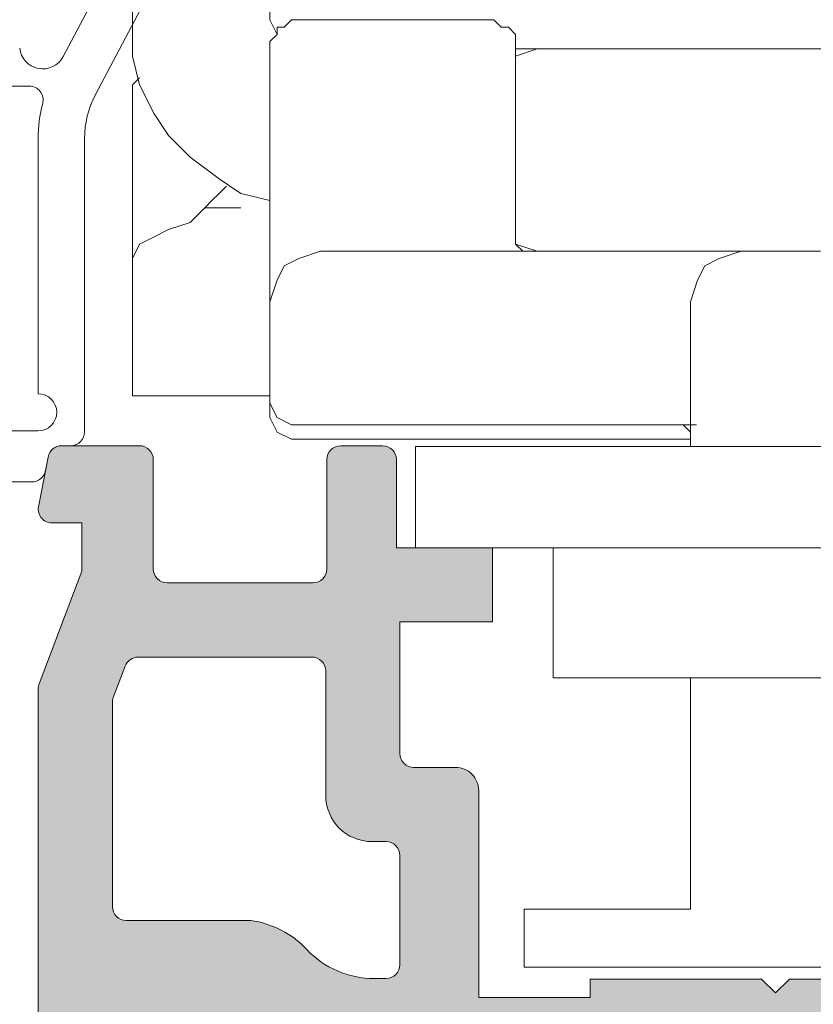
# Model space of a CAD drawing. Units: millimetres. Extents: x 1917 to 4227, y 2354 to 3401.
# Drawn here: x 2172 to 2176, y 2936 to 2940 of the extents above; entities that cross this region are included whole.
import ezdxf

# ---------------------------------------------------------------- set-up
doc = ezdxf.new("R2010")
doc.units = ezdxf.units.MM
for name, color, linetype, lineweight in [('00_PERFILES', 7, 'Continuous', 9), ('juntas', 7, 'Continuous', 15), ('perfiles', 7, 'Continuous', 15)]:
    doc.layers.add(name, color=color, linetype=linetype, lineweight=lineweight)
doc.layers.add('SOMBREADO PERFILES', color=254, linetype='Continuous')

msp = doc.modelspace()

# ---------------------------------------------------------------- hatches: boundary and pattern name
at = {"layer": 'SOMBREADO PERFILES'}
h = msp.add_hatch(color=256, dxfattribs=at)
edge = h.paths.add_edge_path()
edge.add_arc((2178.72889676854, 2936.869804041561), 0.1500000000000638, 196.8390510251455, 233.4389743511046)
edge.add_line((2178.63954497315, 2936.749320612573), (2178.693425025243, 2936.709362591535))
edge.add_arc((2178.931696479616, 2937.030651735502), 0.399999999999997, 233.4389743510609, 322.5818029083123)
edge.add_arc((2179.328807318823, 2936.726837678248), 0.1000000000000762, 90, 142.5818029082968, ccw=False)
edge.add_line((2179.328807318823, 2936.826837678248), (2179.466566616822, 2936.826837678248))
edge.add_arc((2179.466566616822, 2936.766837678248), 0.06000000000003639, -30.202718920745326, 90.00000000034743, ccw=False)
edge.add_line((2179.518421672658, 2936.736654020681), (2179.199657946687, 2936.189022880488))
edge.add_arc((2179.14780289085, 2936.219206538055), 0.06000000000009106, 301.25011349658416, 329.79728107935443, ccw=False)
edge.add_line((2179.178929387949, 2936.167911887473), (2179.051674393607, 2936.090691316376))
edge.add_arc((2179.036565516674, 2936.115589863761), 0.02912414503519969, 176.3410996477458, 301.250113497118, ccw=False)
edge.add_line((2179.007500736779, 2936.117448463677), (2179.009486473195, 2936.148501403776))
edge.add_arc((2178.969568007112, 2936.151054062282), 0.03999999999828927, 356.341099651799, 409.5171234170186)
edge.add_line((2178.995536837687, 2936.181478063308), (2178.674696415453, 2936.455335882321))
edge.add_arc((2178.635743169589, 2936.40969988078), 0.05999999999942564, 49.51712341676514, 71.34109964805326)
edge.add_line((2178.654939176668, 2936.466546281829), (2178.59809277562, 2936.485742288909))
edge.add_arc((2178.57889676854, 2936.428895887859), 0.06000000000000542, 71.34109964784915, 270)
edge.add_line((2178.57889676854, 2936.368895887859), (2178.57889676854, 2935.468895887859))
edge.add_arc((2178.61889676854, 2935.468895887859), 0.04000000000014552, 180.0000000001303, 270)
edge.add_line((2178.61889676854, 2935.428895887859), (2178.632474517175, 2935.428895887859))
edge.add_arc((2178.632474517174, 2935.48889588786), 0.0600000000001728, 270, 301.3801319349598)
edge.add_line((2178.663717334408, 2935.437672003085), (2178.998915932045, 2935.642118592194))
edge.add_arc((2179.038896768541, 2935.643356620032), 0.03999999999847069, 0, 181.7736275000294, ccw=False)
edge.add_line((2179.07889676854, 2935.643356620032), (2179.07889676854, 2935.361958541579))
edge.add_arc((2179.038896768539, 2935.361958541579), 0.03999999999978172, -58.61986823127472, 6.508571459562518e-11, ccw=False)
edge.add_line((2179.059725313263, 2935.327809285003), (2178.646047791274, 2935.07549630277))
edge.add_arc((2178.718947697806, 2934.955973904753), 0.1399999999998608, 121.3801317688331, 180.0000000000186)
edge.add_line((2178.578947697806, 2934.955973904753), (2178.578947697806, 2929.212702796088))
edge.add_arc((2178.718947697806, 2929.212702796088), 0.1399999999997817, 180, 238.6198682311669)
edge.add_line((2178.646047791274, 2929.093180398072), (2179.059725313263, 2928.840867415839))
edge.add_arc((2179.038896768539, 2928.806718159262), 0.0399999999998451, -1.3028511602897197e-10, 58.61986823124079, ccw=False)
edge.add_line((2179.078896768539, 2928.806718159262), (2179.07889676854, 2928.52532008081))
edge.add_arc((2179.038896768541, 2928.52532008081), 0.03999999999832653, 178.2263725000357, 359.99999999993486, ccw=False)
edge.add_line((2178.998915932045, 2928.526558108647), (2178.663717334407, 2928.731004697756))
edge.add_arc((2178.632474517174, 2928.679780812982), 0.0600000000001629, 58.6198680650402, 89.99999999999999)
edge.add_line((2178.632474517174, 2928.739780812982), (2178.61889676854, 2928.739780812982))
edge.add_arc((2178.61889676854, 2928.699780812982), 0.04000000000014552, 89.99999999999999, 179.9999999998697)
edge.add_line((2178.57889676854, 2928.699780812982), (2178.57889676854, 2927.799780812982))
edge.add_arc((2178.57889676854, 2927.739780812982), 0.06000000000003639, 89.99999999999999, 288.6589003521647)
edge.add_line((2178.598092775619, 2927.682934411934), (2178.654939176668, 2927.702130419013))
edge.add_arc((2178.635743169589, 2927.758976820061), 0.05999999999950126, 288.6589003519467, 310.4828765832349)
edge.add_line((2178.674696415453, 2927.713340818521), (2178.995536837686, 2927.987198637533))
edge.add_arc((2178.969568007112, 2928.01762263856), 0.03999999999836468, 310.4828765829391, 363.658900348136)
edge.add_line((2179.009486473195, 2928.020175297065), (2179.007500736779, 2928.051228237165))
edge.add_arc((2179.036565516674, 2928.053086837081), 0.02912414503478469, 58.74988650288202, 183.6589003522542, ccw=False)
edge.add_line((2179.051674393607, 2928.077985384465), (2179.178929387949, 2928.000764813368))
edge.add_arc((2179.14780289085, 2927.949470162786), 0.06000000000006507, 30.202718920645623, 58.74988650341578, ccw=False)
edge.add_line((2179.199657946687, 2927.979653820354), (2179.518421672658, 2927.432022680161))
edge.add_arc((2179.466566616822, 2927.401839022593), 0.05999999999975376, -90.00000000034743, 30.202718920782672, ccw=False)
edge.add_line((2179.466566616821, 2927.341839022593), (2179.328807318823, 2927.341839022593))
edge.add_arc((2179.328807318823, 2927.441839022593), 0.1000000000000455, 217.4181970917032, 270, ccw=False)
edge.add_arc((2178.931696479616, 2927.13802496534), 0.4000000000002218, 37.41819709168768, 126.5610256489391)
edge.add_line((2178.693425025243, 2927.459314109307), (2178.63954497315, 2927.419356088269))
edge.add_arc((2178.728896768536, 2927.298872659279), 0.1499999999999893, 126.5610256473632, 136.8858948114078)
edge.add_arc((2178.575598019126, 2927.44239789549), 0.06000000000013933, 269.99540008985645, 316.88589481308037, ccw=False)
edge.add_line((2178.575593202111, 2927.382397895683), (2176.334307606704, 2927.382577834113))
edge.add_arc((2176.334302789691, 2927.322577834306), 0.05999999999981399, 89.99540009020384, 180.0000000001737)
edge.add_line((2176.27430278969, 2927.322577834306), (2176.27430278969, 2926.382564312102))
edge.add_line((2176.27430278969, 2926.382564312102), (2175.77430278969, 2926.382564312102))
edge.add_line((2175.77430278969, 2926.382564312102), (2175.574302789691, 2926.582564312102))
edge.add_line((2175.574302789691, 2926.582564312102), (2175.574302789691, 2926.782564312102))
edge.add_line((2175.574302789691, 2926.782564312102), (2175.974302789691, 2926.782564312102))
edge.add_line((2175.97430278969, 2926.782564312102), (2175.97430278969, 2927.322564312102))
edge.add_arc((2175.914302789691, 2927.322564312102), 0.05999999999985448, 359.9999999998697, 450.0000000003474)
edge.add_line((2175.91430278969, 2927.382564312102), (2173.614183564007, 2927.382564312102))
edge.add_arc((2173.614183564007, 2927.582564312102), 0.1999999999999091, 219.2200847788925, 270, ccw=False)
edge.add_arc((2173.381766698191, 2927.392874036958), 0.09999999999996784, 39.22008477891267, 89.99999999999999)
edge.add_line((2173.381766698191, 2927.492874036958), (2172.594330748937, 2927.492874036958))
edge.add_arc((2172.594330748937, 2927.432874036958), 0.05999999999980901, 89.99999999999999, 180.0000000000434)
edge.add_line((2172.534330748937, 2927.432874036958), (2172.534330748937, 2926.782564312102))
edge.add_line((2172.534330748937, 2926.782564312102), (2172.77430278969, 2926.782564312102))
edge.add_line((2172.77430278969, 2926.782564312102), (2172.77430278969, 2926.582564312102))
edge.add_line((2172.77430278969, 2926.582564312102), (2172.574302789691, 2926.382564312102))
edge.add_line((2172.574302789691, 2926.382564312102), (2172.314146277587, 2926.382564312102))
edge.add_line((2172.314146277587, 2926.382564312102), (2172.274241344592, 2926.382564312102))
edge.add_arc((2172.274241344592, 2926.442564312102), 0.05999999999980901, 179.9999999999566, 270, ccw=False)
edge.add_line((2172.214241344593, 2926.442564312102), (2172.214241344593, 2931.501914371144))
edge.add_arc((2172.274241344592, 2931.501914371144), 0.05999999999985448, 102.65675445675453, 179.9999999996526, ccw=False)
edge.add_line((2172.261094754754, 2931.5604563832), (2172.674241344588, 2931.653235373352))
edge.add_line((2172.674241344588, 2931.653235373352), (2172.674241345426, 2931.375873632829))
edge.add_arc((2172.637528190772, 2931.332647182386), 0.05671315316940088, -49.658040431463974, 49.65803932191568, ccw=False)
edge.add_line((2172.674241344588, 2931.289420731233), (2172.674241344588, 2930.953242608113))
edge.add_arc((2172.774241344589, 2930.953242608113), 0.1, 180, 270)
edge.add_line((2172.774241344589, 2930.853242608112), (2173.075328056069, 2930.853242608112))
edge.add_arc((2173.075328056068, 2930.913242608113), 0.06000000000003639, 270.0000000003474, 360.0000000001737)
edge.add_line((2173.135328056069, 2930.913242608113), (2173.13532805607, 2931.003242608105))
edge.add_arc((2173.195328056069, 2931.003242608105), 0.05999999999985448, 90, 179.9999999997829, ccw=False)
edge.add_line((2173.195328056069, 2931.063242608104), (2173.474246978292, 2931.063242608103))
edge.add_line((2173.474246978291, 2931.063242608103), (2173.474246978291, 2931.348885082391))
edge.add_arc((2173.674246978291, 2931.348885082392), 0.2, 91.48214751875082, 180.0000000000521, ccw=False)
edge.add_line((2173.669073884445, 2931.548818168948), (2173.716833525211, 2931.550053907905))
edge.add_arc((2173.714246978287, 2931.650020451184), 0.1000000000002281, 271.4821475189565, 359.9999999997394)
edge.add_line((2173.814246978287, 2931.650020451184), (2173.814246978287, 2935.156450587059))
edge.add_line((2173.814246978287, 2935.156450587059), (2173.814241344588, 2935.156457676047))
edge.add_arc((2173.714241344588, 2935.156457676047), 0.1, 2.344889188456436e-10, 88.51785248125118)
edge.add_line((2173.716827891512, 2935.256424219325), (2173.669068250746, 2935.257659958282))
edge.add_arc((2173.674241344593, 2935.457593044839), 0.1999999999998918, 179.9999999998958, 268.5178524812478, ccw=False)
edge.add_line((2173.474241344593, 2935.457593044839), (2173.474241344593, 2935.743242608113))
edge.add_line((2173.474241344593, 2935.743242608113), (2173.194241344635, 2935.743242608113))
edge.add_arc((2173.194241344635, 2935.803242608063), 0.05999999995046892, 180.0000000000869, 270, ccw=False)
edge.add_line((2173.134241344684, 2935.803242608063), (2173.134241344684, 2935.829355639736))
edge.add_arc((2173.074241344684, 2935.829355639735), 0.05999999999985448, 4.340119358331554e-11, 89.99999999999999)
edge.add_line((2173.074241344684, 2935.889355639736), (2172.81424134459, 2935.889355639736))
edge.add_arc((2172.814241344591, 2935.689355639735), 0.2000000000004548, 90.00000000031264, 113.5781784793799)
edge.add_arc((2172.774241344589, 2935.781007153634), 0.09999999999986742, 113.5781784790082, 179.9999999998958)
edge.add_line((2172.674241344588, 2935.781007153634), (2172.674241345426, 2935.517064485978))
edge.add_arc((2172.637528190772, 2935.473838035537), 0.05671315316915825, -49.65804043174421, 49.65803932170752, ccw=False)
edge.add_line((2172.674241344588, 2935.430611584383), (2172.674241344588, 2935.153235373354))
edge.add_line((2172.674241344588, 2935.153235373355), (2172.261094754753, 2935.246014363507))
edge.add_arc((2172.274241344592, 2935.304556375563), 0.05999999999999204, 180.0000000000434, 257.34324554291607, ccw=False)
edge.add_line((2172.214241344593, 2935.304556375563), (2172.214241344593, 2937.292556663895))
edge.add_arc((2172.274241344592, 2937.292556663894), 0.05999999999985448, 159.2297101775281, 179.9999999997829, ccw=False)
edge.add_line((2172.218140763312, 2937.313833994082), (2172.402458963103, 2937.799814051641))
edge.add_line((2172.402458963103, 2937.799814051641), (2172.402458963103, 2938.007974766506))
edge.add_line((2172.402458963103, 2938.007974766506), (2172.274247606339, 2938.007974766506))
edge.add_arc((2172.274247606339, 2938.067974766507), 0.06000000000003639, 163.4303668401275, 269.9999999996526, ccw=False)
edge.add_line((2172.216739175034, 2938.08508559141), (2172.256600207977, 2938.292391905261))
edge.add_arc((2172.315520888145, 2938.281062587163), 0.0600000000000993, 90, 169.1159564002407, ccw=False)
edge.add_line((2172.315520888145, 2938.341062587163), (2172.650551622124, 2938.341062587163))
edge.add_arc((2172.650551622123, 2938.281062587163), 0.0600000000001728, -3.909121915057767e-10, 89.99999999965257, ccw=False)
edge.add_line((2172.710551622124, 2938.281062587163), (2172.710551622124, 2937.809666641141))
edge.add_arc((2172.770551622124, 2937.809666641141), 0.05999999999985448, 179.9999999996526, 270)
edge.add_line((2172.770551622124, 2937.749666641141), (2173.399246978292, 2937.749666641141))
edge.add_arc((2173.399246978292, 2937.809666641141), 0.05999999999976353, 270, 360.0000000000869)
edge.add_line((2173.459246978292, 2937.809666641141), (2173.459246978292, 2938.281062587163))
edge.add_arc((2173.519246978291, 2938.281062587164), 0.05999999999985448, 90, 180.0000000000434, ccw=False)
edge.add_line((2173.519246978291, 2938.341062587163), (2173.699246978291, 2938.341062587163))
edge.add_arc((2173.699246978292, 2938.281062587163), 0.06000000000026376, 3.907985046680551e-10, 90, ccw=False)
edge.add_line((2173.759246978292, 2938.281062587164), (2173.759246978292, 2937.901062587165))
edge.add_line((2173.759246978292, 2937.901062587164), (2174.174246978292, 2937.901062587164))
edge.add_line((2174.174246978292, 2937.901062587164), (2174.174246978292, 2937.581062587162))
edge.add_line((2174.174246978292, 2937.581062587163), (2173.774246978292, 2937.581062587163))
edge.add_line((2173.774246978292, 2937.581062587163), (2173.774246978292, 2937.013837808808))
edge.add_arc((2173.834246978293, 2937.013837808807), 0.06000000000021828, 179.9999999996092, 269.9999999996526)
edge.add_line((2173.834246978292, 2936.953837808807), (2174.014241344588, 2936.953837808807))
edge.add_arc((2174.014241344588, 2936.853837808807), 0.1000000000000455, 2.5977442419389263e-11, 90, ccw=False)
edge.add_line((2174.114241344589, 2936.853837808807), (2174.114241344589, 2935.961062587163))
edge.add_line((2174.114241344589, 2935.961062587163), (2174.594246978292, 2935.961062587163))
edge.add_line((2174.594246978292, 2935.961062587163), (2174.594246978292, 2936.041062587163))
edge.add_line((2174.594246978292, 2936.041062587163), (2175.334246978292, 2936.041062587163))
edge.add_line((2175.334246978292, 2936.041062587163), (2175.394246978292, 2935.981062587163))
edge.add_line((2175.394246978292, 2935.981062587163), (2175.454246978292, 2936.041062587163))
edge.add_line((2175.454246978292, 2936.041062587163), (2176.194246978293, 2936.041062587163))
edge.add_line((2176.194246978292, 2936.041062587163), (2176.194246978292, 2935.961062587163))
edge.add_line((2176.194246978292, 2935.961062587163), (2177.014246978292, 2935.961062587163))
edge.add_line((2177.014246978292, 2935.961062587163), (2177.014246978292, 2937.581062587163))
edge.add_line((2177.014246978292, 2937.581062587163), (2176.614246978292, 2937.581062587163))
edge.add_line((2176.614246978292, 2937.581062587163), (2176.614246978292, 2937.901062587165))
edge.add_line((2176.614246978292, 2937.901062587164), (2177.029246978292, 2937.901062587164))
edge.add_line((2177.029246978292, 2937.901062587164), (2177.029246978292, 2938.281062587163))
edge.add_arc((2177.089246978292, 2938.281062587163), 0.05999999999985448, 90, 180, ccw=False)
edge.add_line((2177.089246978292, 2938.341062587162), (2177.268246978291, 2938.341062587163))
edge.add_arc((2177.268246978291, 2938.281062587164), 0.06000000000003639, -1.737134880386293e-10, 90.00000000034743, ccw=False)
edge.add_line((2177.328246978292, 2938.281062587164), (2177.328246978292, 2936.928970357666))
edge.add_arc((2177.388246978291, 2936.928970357666), 0.05999999999985448, 179.9999999999566, 270)
edge.add_line((2177.388246978291, 2936.868970357666), (2178.52790108972, 2936.868970357666))
edge.add_arc((2178.52790108972, 2936.808970357666), 0.06000000000026376, 16.83905102549238, 90.00000000034743, ccw=False)
edge = h.paths.add_edge_path(flags=16)
edge.add_arc((2173.077655365841, 2930.893262348156), 0.4036614981580218, 277.7021428005099, 316.8675084804981)
edge.add_arc((2173.690380601013, 2930.344778523575), 0.4188965912759497, 91.49377655575762, 139.4183160999791, ccw=False)
edge.add_arc((2173.674246978292, 2930.963464790523), 0.1999999999998845, 271.493776555421, 359.5596840358799)
edge.add_arc((2174.074235166618, 2930.960390835452), 0.1999999999997452, 116.74269302433399, 179.559684035919, ccw=False)
edge.add_arc((2173.894241344588, 2931.317605370474), 0.1999999999999675, 296.7426930243163, 360.0000000000261)
edge.add_line((2174.094241344588, 2931.317605370474), (2174.094241344589, 2935.621062587165))
edge.add_line((2174.094241344588, 2935.621062587165), (2177.614241344588, 2935.621062587165))
edge.add_line((2177.614241344589, 2935.621062587165), (2177.614241344589, 2935.121062587165))
edge.add_line((2177.614241344589, 2935.121062587165), (2177.653582815124, 2935.121062587165))
edge.add_arc((2177.653582815124, 2935.371062587165), 0.2499999999999545, 270, 360)
edge.add_line((2177.903582815124, 2935.371062587165), (2177.903582815124, 2935.574156422243))
edge.add_arc((2177.503582815123, 2935.574156422243), 0.4, 5.861696717943701e-11, 78.00808834971582)
edge.add_arc((2177.628246978292, 2936.161062587163), 0.2000000000000951, 179.9999999999609, 258.0080883496152, ccw=False)
edge.add_line((2177.428246978291, 2936.161062587163), (2177.428246978291, 2936.448970357666))
edge.add_arc((2177.528246978291, 2936.448970357666), 0.1, 90, 179.9999999999739, ccw=False)
edge.add_line((2177.528246978291, 2936.548970357666), (2178.159001248941, 2936.548970357666))
edge.add_arc((2178.159001248941, 2936.448970357666), 0.09999999999995453, -2.609112925711088e-11, 90, ccw=False)
edge.add_line((2178.25900124894, 2936.448970357666), (2178.259001248939, 2927.782564312102))
edge.add_arc((2178.15900124894, 2927.782564312102), 0.1, 270, 360, ccw=False)
edge.add_line((2178.15900124894, 2927.682564312102), (2178.014241344589, 2927.682564312102))
edge.add_arc((2178.014241344588, 2927.782564312102), 0.1, 180, 270, ccw=False)
edge.add_line((2177.914241344588, 2927.782564312102), (2177.914241344588, 2928.161062587165))
edge.add_arc((2177.714241344588, 2928.161062587165), 0.2, 360, 450)
edge.add_line((2177.714241344588, 2928.361062587165), (2177.674241344588, 2928.361062587165))
edge.add_arc((2177.674241344588, 2928.301062587165), 0.06000000000003639, 89.99999999999999, 179.9999999998263)
edge.add_line((2177.614241344589, 2928.301062587165), (2177.614241344589, 2927.861062587165))
edge.add_line((2177.614241344589, 2927.861062587165), (2177.274241344589, 2927.861062587165))
edge.add_arc((2177.274241344589, 2927.801062587165), 0.06000000000003639, 89.99999999999999, 179.9999999998263)
edge.add_line((2177.214241344588, 2927.801062587165), (2177.214241344588, 2927.782564312102))
edge.add_arc((2177.114241344589, 2927.782564312102), 0.1, 270, 360, ccw=False)
edge.add_line((2177.114241344589, 2927.682564312102), (2174.554241344589, 2927.682564312102))
edge.add_arc((2174.554241344588, 2927.742564312102), 0.05999999999985448, 180, 270, ccw=False)
edge.add_line((2174.494241344589, 2927.742564312102), (2174.494241344589, 2927.801062587165))
edge.add_arc((2174.434241344588, 2927.801062587165), 0.06000000000021828, 1.302685030434471e-10, 89.99999999999999)
edge.add_line((2174.434241344588, 2927.861062587165), (2174.094241344588, 2927.861062587165))
edge.add_line((2174.094241344588, 2927.861062587165), (2174.094241344589, 2928.301062587165))
edge.add_arc((2174.034241344589, 2928.301062587165), 0.06000000000021828, 1.302685030434471e-10, 89.99999999999999)
edge.add_line((2174.034241344589, 2928.361062587165), (2173.954241344589, 2928.361062587165))
edge.add_arc((2173.954241344589, 2928.161062587165), 0.2, 89.99999999999999, 180)
edge.add_line((2173.754241344589, 2928.161062587165), (2173.754241344589, 2927.922564312102))
edge.add_arc((2173.694241344589, 2927.922564312102), 0.05999999999985448, 269.9999999996526, 359.9999999998697, ccw=False)
edge.add_line((2173.694241344589, 2927.862564312102), (2172.674241344593, 2927.862564312102))
edge.add_arc((2172.674241344593, 2927.962564312102), 0.1, 180, 270, ccw=False)
edge.add_line((2172.574241344592, 2927.962564312102), (2172.574241344592, 2930.293242608112))
edge.add_arc((2172.774241344592, 2930.293242608112), 0.2, 90, 180, ccw=False)
edge.add_line((2172.774241344592, 2930.493242608112), (2173.131755390524, 2930.493242608112))
edge = h.paths.add_edge_path(flags=16)
edge.add_line((2173.774241344589, 2936.573837808808), (2173.774241344589, 2936.103242608088))
edge.add_arc((2173.714241344589, 2936.103242608087), 0.06000000000021828, 270, 359.9999999998697, ccw=False)
edge.add_line((2173.714241344589, 2936.043242608087), (2173.663616191463, 2936.043242608087))
edge.add_arc((2173.663616191257, 2936.443242608176), 0.4000000000887667, 223.187833616541, 270.00000002954647, ccw=False)
edge.add_arc((2173.077655365392, 2935.893222867595), 0.4036614986009223, 43.18783362605942, 82.29785720147716)
edge.add_line((2173.131755390123, 2936.293242608079), (2172.594241344593, 2936.293242608079))
edge.add_arc((2172.594241344593, 2936.353242608079), 0.05999999999980901, 179.9999999999566, 270, ccw=False)
edge.add_line((2172.534241344592, 2936.353242608079), (2172.534241344592, 2937.233911430729))
edge.add_arc((2172.594241344594, 2937.233911430729), 0.06000000000058208, 159.2297101776933, 179.999999999696, ccw=False)
edge.add_line((2172.538140763311, 2937.255188760917), (2172.589628793748, 2937.390943971328))
edge.add_arc((2172.645729375029, 2937.369666641141), 0.05999999999981689, 89.99999999965257, 159.2297101776499, ccw=False)
edge.add_line((2172.64572937503, 2937.429666641141), (2173.394246978293, 2937.429666641141))
edge.add_arc((2173.394246978292, 2937.369666641141), 0.05999999999985448, 0, 90, ccw=False)
edge.add_line((2173.454246978292, 2937.369666641141), (2173.454246978292, 2936.833837808807))
edge.add_arc((2173.654246978293, 2936.833837808807), 0.2, 180, 270)
edge.add_line((2173.654246978293, 2936.633837808807), (2173.714241344589, 2936.633837808807))
edge.add_arc((2173.714241344589, 2936.573837808807), 0.05999999999999091, 1.3028511602897197e-10, 90, ccw=False)
edge = h.paths.add_edge_path()
edge.add_arc((2181.782020809852, 2927.442564312101), 0.06000000000040095, 223.1763354518658, 270)
edge.add_line((2181.782020809852, 2927.382564312101), (2184.124427543927, 2927.382564312101))
edge.add_arc((2184.124427543927, 2927.482564312153), 0.1000000000520686, 270.0000000002084, 274.8086918278501)
edge.add_line((2184.132810445066, 2927.382916296724), (2184.959819651643, 2927.452488544497))
edge.add_arc((2184.964849392249, 2927.392699735314), 0.0599999999504154, 24.553210262707523, 94.80869176036549, ccw=False)
edge.add_arc((2185.073998482808, 2927.442564312101), 0.05999999999972786, 204.5532103300068, 270)
edge.add_line((2185.073998482808, 2927.382564312101), (2185.313998482808, 2927.382564312101))
edge.add_line((2185.313998482809, 2927.382564312101), (2185.313998482809, 2927.602564312102))
edge.add_line((2185.313998482809, 2927.602564312101), (2185.753998482808, 2927.602564312101))
edge.add_line((2185.753998482807, 2927.602564312101), (2185.753998482809, 2925.062564312101))
edge.add_arc((2185.69399848281, 2925.062564312101), 0.05999999999985448, 270, 360, ccw=False)
edge.add_line((2185.69399848281, 2925.002564312101), (2185.493998482809, 2925.002564312101))
edge.add_line((2185.493998482809, 2925.002564312101), (2185.493998482808, 2925.262564312101))
edge.add_line((2185.493998482808, 2925.262564312101), (2185.373901112746, 2925.262564312101))
edge.add_arc((2185.373901112745, 2925.162564312101), 0.1000000000000455, 89.99999999979154, 181.9989981125363)
edge.add_line((2185.273961969033, 2925.159076109989), (2185.273961969033, 2924.902564312101))
edge.add_arc((2185.473961969034, 2924.902564312101), 0.2, 180, 270)
edge.add_line((2185.473961969034, 2924.702564312101), (2185.69399848281, 2924.702564312101))
edge.add_arc((2185.69399848281, 2924.642564312102), 0.05999999999985448, 0, 90, ccw=False)
edge.add_line((2185.753998482809, 2924.642564312102), (2185.753998482809, 2922.361257013618))
edge.add_arc((2185.693998482809, 2922.361257013617), 0.06000000000021828, -90, 8.691358743817545e-11, ccw=False)
edge.add_line((2185.693998482809, 2922.301257013617), (2185.093880467463, 2922.301257013617))
edge.add_arc((2185.093880467463, 2922.361257013618), 0.06000000000008186, 179.9999999998697, 269.9999999996526, ccw=False)
edge.add_line((2185.033880467463, 2922.361257013618), (2185.033880467464, 2922.531257013618))
edge.add_arc((2184.913880467464, 2922.531257013618), 0.1200000000000728, 360, 540)
edge.add_line((2184.793880467464, 2922.531257013618), (2184.793880467463, 2922.301257013617))
edge.add_line((2184.793880467463, 2922.301257013617), (2184.553880467464, 2922.301257013617))
edge.add_line((2184.553880467463, 2922.301257013617), (2184.553880467464, 2923.801257013617))
edge.add_line((2184.553880467464, 2923.801257013617), (2184.793880467464, 2923.801257013617))
edge.add_line((2184.793880467463, 2923.801257013617), (2184.793880467463, 2923.571257013618))
edge.add_arc((2184.913880467464, 2923.571257013618), 0.1200000000000728, 180, 360)
edge.add_line((2185.033880467464, 2923.571257013618), (2185.033880467464, 2923.861257013617))
edge.add_arc((2184.833880467464, 2923.861257013617), 0.2, 359.9999999999218, 450)
edge.add_line((2184.833880467464, 2924.061257013618), (2184.353880467465, 2924.061257013618))
edge.add_arc((2184.353880467464, 2924.001257013617), 0.05999999999999091, 89.99999999999999, 180.0000000002171)
edge.add_line((2184.293880467465, 2924.001257013617), (2184.293880467465, 2923.881257013617))
edge.add_arc((2184.233880467464, 2923.881257013618), 0.06000000000021828, 270, 359.9999999996526, ccw=False)
edge.add_line((2184.233880467464, 2923.821257013618), (2183.693880467464, 2923.821257013618))
edge.add_arc((2183.693880467465, 2923.721257013618), 0.1, 89.99999999999999, 180)
edge.add_line((2183.593880467464, 2923.721257013618), (2183.593880467464, 2923.351257013618))
edge.add_arc((2183.693880467465, 2923.351257013618), 0.1, 180, 270)
edge.add_line((2183.693880467465, 2923.251257013617), (2183.833880467465, 2923.251257013617))
edge.add_line((2183.833880467464, 2923.251257013617), (2183.833880467464, 2923.501257013617))
edge.add_line((2183.833880467464, 2923.501257013617), (2184.293880467464, 2923.501257013617))
edge.add_line((2184.293880467464, 2923.501257013617), (2184.293880467464, 2922.301257013617))
edge.add_line((2184.293880467464, 2922.301257013617), (2183.833880467464, 2922.301257013617))
edge.add_line((2183.833880467464, 2922.301257013617), (2183.833880467464, 2922.551257013617))
edge.add_line((2183.833880467464, 2922.551257013617), (2183.693880467464, 2922.551257013617))
edge.add_arc((2183.693880467465, 2922.451257013618), 0.1, 89.99999999999999, 180)
edge.add_line((2183.593880467464, 2922.451257013618), (2183.593880467464, 2922.081257013617))
edge.add_arc((2183.693880467464, 2922.081257013617), 0.1, 180, 270)
edge.add_line((2183.693880467464, 2921.981257013618), (2185.973908337087, 2921.981257013618))
edge.add_arc((2185.973998482809, 2922.081256972986), 0.1000000000001797, 269.9483502988525, 359.999999999974)
edge.add_line((2186.073998482809, 2922.081256972986), (2186.073998482809, 2934.941062587162))
edge.add_line((2186.07399848281, 2934.941062587162), (2185.99399848281, 2934.941062587162))
edge.add_arc((2185.99399848281, 2934.741062587162), 0.2, 89.99999999999999, 180)
edge.add_line((2185.79399848281, 2934.741062587162), (2185.79399848281, 2934.701062587162))
edge.add_arc((2185.73399848281, 2934.701062587162), 0.05999999999985448, -90, 4.3428372009657323e-11, ccw=False)
edge.add_line((2185.73399848281, 2934.641062587162), (2184.774084777442, 2934.641062587162))
edge.add_arc((2184.774084777442, 2934.701062587162), 0.05999999999985448, 180, 270, ccw=False)
edge.add_line((2184.714084777443, 2934.701062587162), (2184.714084777443, 2936.381062587163))
edge.add_arc((2184.554084777443, 2936.381062587163), 0.1599999999998545, 360, 450)
edge.add_line((2184.554084777443, 2936.541062587163), (2184.474084777443, 2936.541062587163))
edge.add_arc((2184.474084777443, 2936.481062587162), 0.06000000000049113, 90.0000000003474, 179.9999999997395)
edge.add_line((2184.414084777442, 2936.481062587163), (2184.414084777443, 2935.603251119417))
edge.add_arc((2184.354084777442, 2935.603251119416), 0.06000000000021828, 270, 359.99999999991314, ccw=False)
edge.add_line((2184.354084777442, 2935.543251119416), (2182.178663856036, 2935.543251119416))
edge.add_arc((2182.178663856037, 2935.603251119416), 0.06000000000030923, 180.0000000000869, 269.9999999996526, ccw=False)
edge.add_line((2182.118663856036, 2935.603251119416), (2182.118663856036, 2936.662076809198))
edge.add_arc((2182.018663856036, 2936.662076809199), 0.1, 360, 450)
edge.add_line((2182.018663856036, 2936.762076809199), (2181.755565962597, 2936.762076809199))
edge.add_arc((2181.755565962597, 2936.702076809199), 0.05999999999999091, 89.99999999999999, 126.5610256489264)
edge.add_line((2181.71982524444, 2936.750270180794), (2181.664349780188, 2936.70912898509))
edge.add_arc((2181.426078325814, 2937.030418129056), 0.399999999999997, 217.4181970916877, 306.5610256489391, ccw=False)
edge.add_arc((2181.028967486607, 2936.726604071804), 0.1000000000000486, 37.41819709168249, 89.99999999999999)
edge.add_line((2181.028967486607, 2936.826604071803), (2180.891208188609, 2936.826604071803))
edge.add_arc((2180.891208188608, 2936.766604071804), 0.06000000000003639, 89.99999999965262, 210.2027189207453)
edge.add_line((2180.839353132772, 2936.736420414235), (2181.158116858743, 2936.188789274043))
edge.add_arc((2181.20997191458, 2936.218972931611), 0.06000000000009106, 210.2027189206456, 238.7498865034158)
edge.add_line((2181.178845417481, 2936.167678281029), (2181.306100411824, 2936.090457709931))
edge.add_arc((2181.321209288756, 2936.115356257316), 0.02912414503519969, 238.749886502882, 363.6589003522542)
edge.add_line((2181.350274068652, 2936.117214857232), (2181.348288332236, 2936.148267797331))
edge.add_arc((2181.388206798319, 2936.150820455837), 0.03999999999828927, 130.4828765829391, 183.658900348201, ccw=False)
edge.add_line((2181.362237967744, 2936.181244456863), (2181.683078389977, 2936.455102275876))
edge.add_arc((2181.722031635842, 2936.409466274335), 0.05999999999942564, 108.6589003519467, 130.4828765832349, ccw=False)
edge.add_line((2181.702835628762, 2936.466312675384), (2181.759682029811, 2936.485508682463))
edge.add_arc((2181.77887803689, 2936.428662281414), 0.06000000000000542, -90, 108.6589003521508, ccw=False)
edge.add_line((2181.77887803689, 2936.368662281414), (2181.77887803689, 2935.468662281414))
edge.add_arc((2181.73887803689, 2935.468662281415), 0.04000000000014552, 270, 359.9999999998697, ccw=False)
edge.add_line((2181.73887803689, 2935.428662281414), (2181.725300288256, 2935.428662281414))
edge.add_arc((2181.725300288256, 2935.488662281414), 0.0600000000001728, 238.61986806504018, 270, ccw=False)
edge.add_line((2181.694057471022, 2935.437438396641), (2181.358858873385, 2935.64188498575))
edge.add_arc((2181.318878036889, 2935.643123013587), 0.03999999999847069, 358.2263724999706, 540)
edge.add_line((2181.27887803689, 2935.643123013587), (2181.278878036891, 2935.361724935135))
edge.add_arc((2181.318878036891, 2935.361724935134), 0.03999999999978172, 179.9999999999349, 238.6198682312747)
edge.add_line((2181.298049492168, 2935.327575678558), (2181.711779799217, 2935.075230501305))
edge.add_arc((2181.638879892686, 2934.955708103289), 0.1399999999997832, -0.003538045328696171, 58.61986823114762, ccw=False)
edge.add_line((2181.778879892418, 2934.955699458213), (2181.778525247374, 2929.212510038537))
edge.add_arc((2181.638525247641, 2929.212518683612), 0.1399999999996731, 301.3801317688524, 359.99646195476436, ccw=False)
edge.add_line((2181.711425154173, 2929.092996285596), (2181.298049492168, 2928.840867415839))
edge.add_arc((2181.318878036891, 2928.806718159262), 0.03999999999988393, 121.3801317687253, 180.0000000001303)
edge.add_line((2181.278878036891, 2928.806718159262), (2181.278878036891, 2928.52532008081))
edge.add_arc((2181.318878036889, 2928.52532008081), 0.03999999999832653, 180.0000000000651, 361.7736275000294)
edge.add_line((2181.358858873386, 2928.526558108647), (2181.694057471023, 2928.731004697756))
edge.add_arc((2181.725300288256, 2928.679780812982), 0.0600000000001629, 90, 121.38013193495979, ccw=False)
edge.add_line((2181.725300288256, 2928.739780812982), (2181.738878036891, 2928.739780812982))
edge.add_arc((2181.73887803689, 2928.699780812982), 0.04000000000014552, 1.3028511602897197e-10, 90, ccw=False)
edge.add_line((2181.77887803689, 2928.699780812982), (2181.77887803689, 2927.799780812982))
edge.add_arc((2181.77887803689, 2927.739780812982), 0.06000000000003639, -108.65890035215091, 90, ccw=False)
edge.add_line((2181.759682029811, 2927.682934411934), (2181.702835628762, 2927.702130419013))
edge.add_arc((2181.722031635842, 2927.758976820061), 0.05999999999950126, 229.5171234167651, 251.3410996480533, ccw=False)
edge.add_line((2181.683078389978, 2927.713340818521), (2181.362237967744, 2927.987198637533))
edge.add_arc((2181.388206798319, 2928.01762263856), 0.03999999999836468, 176.341099651864, 229.5171234170609, ccw=False)
edge.add_line((2181.348288332236, 2928.020175297065), (2181.350274068652, 2928.051228237165))
edge.add_arc((2181.321209288756, 2928.053086837081), 0.02912414503478469, 356.3410996477458, 481.250113497118)
edge.add_line((2181.306100411824, 2928.077985384465), (2181.178845417481, 2928.000764813368))
edge.add_arc((2181.20997191458, 2927.949470162786), 0.06000000000006507, 121.2501134965842, 149.7972810793544)
edge.add_line((2181.158116858744, 2927.979653820354), (2180.839353132772, 2927.432022680161))
edge.add_arc((2180.891208188608, 2927.401839022593), 0.05999999999975376, 149.7972810792172, 270.0000000003474)
edge.add_line((2180.891208188609, 2927.341839022593), (2181.028967486608, 2927.341839022593))
edge.add_arc((2181.028967486607, 2927.441839022593), 0.1000000000000455, 270, 322.5818029082968)
edge.add_arc((2181.426078325814, 2927.13802496534), 0.4000000000002218, 53.43897435106089, 142.5818029083123, ccw=False)
edge.add_line((2181.664349780188, 2927.459314109307), (2181.71822983228, 2927.419356088269))
edge.add_arc((2181.628878036894, 2927.298872659279), 0.1499999999998407, 43.176335453221895, 53.438974352421724, ccw=False)
edge = h.paths.add_edge_path(flags=16)
edge.add_line((2184.82264107232, 2927.740401853413), (2184.922554777687, 2927.748982230915))
edge.add_arc((2184.913998482808, 2927.848615507575), 0.1000000000001196, 274.9083973956874, 346.6878573319932)
edge.add_arc((2185.108624502126, 2927.802564312101), 0.09999999999988014, 90, 166.6878573318691, ccw=False)
edge.add_line((2185.108624502126, 2927.902564312101), (2185.733998482809, 2927.902564312101))
edge.add_arc((2185.733998482809, 2927.962564312101), 0.05999999999985448, 270, 360)
edge.add_line((2185.793998482808, 2927.962564312101), (2185.793998482809, 2934.301062587163))
edge.add_arc((2185.73399848281, 2934.301062587162), 0.06000000000021828, 4.342277528415525e-10, 89.99999999999999)
edge.add_line((2185.73399848281, 2934.361062587162), (2184.774084777442, 2934.361062587162))
edge.add_arc((2184.774084777442, 2934.301062587162), 0.05999999999989996, 89.99999999965262, 179.9999999999566)
edge.add_line((2184.714084777442, 2934.301062587163), (2184.714084777441, 2927.840035130073))
edge.add_arc((2184.814084777441, 2927.840035130073), 0.09999999999963621, 179.9999999999739, 274.908397395904)
edge = h.paths.add_edge_path(flags=16)
edge.add_line((2184.394084777442, 2929.083251119416), (2184.094084777442, 2929.083251119416))
edge.add_line((2184.094084777442, 2929.083251119416), (2184.094084777442, 2928.983251119416))
edge.add_arc((2184.294084777443, 2928.983251119416), 0.2, 180, 270)
edge.add_line((2184.294084777443, 2928.783251119416), (2184.394084777442, 2928.783251119416))
edge.add_line((2184.394084777442, 2928.783251119416), (2184.394084777442, 2927.882564312101))
edge.add_arc((2184.194084777442, 2927.882564312101), 0.2, 270, 360, ccw=False)
edge.add_line((2184.194084777442, 2927.682564312101), (2182.198627979398, 2927.682564312101))
edge.add_arc((2182.198627979398, 2927.782564312101), 0.1000000000001364, 179.9997493745742, 270, ccw=False)
edge.add_line((2182.098627979399, 2927.782564749525), (2182.098644296071, 2928.863252903567))
edge.add_arc((2182.19864429606, 2928.863251393726), 0.1000000000001204, 106.5627539742053, 179.9991349248742, ccw=False)
edge.add_arc((2182.187241682685, 2928.901591717254), 0.06000000000024461, 18.305283619907186, 106.5627539743804, ccw=False)
edge.add_arc((2182.434084777444, 2928.983252519175), 0.2000000000000578, 198.3052836197178, 269.9997493743918)
edge.add_line((2182.434083902595, 2928.783252519177), (2182.554083902595, 2928.783251994268))
edge.add_arc((2182.554084777443, 2928.983251994266), 0.2000000000000944, 269.999749374496, 360)
edge.add_line((2182.754084777443, 2928.983251994266), (2182.754084777443, 2929.083251119416))
edge.add_line((2182.754084777443, 2929.083251119416), (2182.494084777443, 2929.083251119416))
edge.add_line((2182.494084777443, 2929.083251119416), (2182.494084777443, 2929.383251119416))
edge.add_arc((2182.394084777443, 2929.383251119416), 0.1, 360, 450)
edge.add_line((2182.394084777443, 2929.483251119416), (2182.098647105119, 2929.483251119416))
edge.add_line((2182.09864710512, 2929.483251119416), (2182.098659707848, 2934.903251119416))
edge.add_line((2182.098659707847, 2934.903251119416), (2182.394084777443, 2934.903251119416))
edge.add_arc((2182.394084777443, 2935.003251119416), 0.1, 270, 360)
edge.add_line((2182.494084777443, 2935.003251119416), (2182.494084777443, 2935.243251119416))
edge.add_line((2182.494084777443, 2935.243251119416), (2184.394084777442, 2935.243251119416))
edge.add_line((2184.394084777443, 2935.243251119416), (2184.394084777442, 2929.083251119416))

# ---------------------------------------------------------------- linework, layer by layer
at = {"layer": '00_PERFILES'}
for p, q in [((2172.620590391914, 2940.177555042058), (2172.620590391914, 2940.271109526506)), ((2173.213102126751, 2940.177555042058), (2173.213102126751, 2940.271109526506)), ((2172.620590391914, 2940.021630901313), (2172.620590391914, 2940.177555042058)), ((2173.2442869549, 2940.11518538576), (2173.213102126751, 2940.177555042058)), ((2173.306656611198, 2940.177555042058), (2173.275471783049, 2940.146370213909)), ((2173.493765580094, 2940.177555042058), (2173.306656611198, 2940.177555042058)), ((2173.306656611198, 2940.177555042058), (2173.306656611198, 2940.177555042058)), ((2173.680874548989, 2940.177555042058), (2173.493765580094, 2940.177555042058)), ((2173.867983517885, 2940.177555042058), (2173.680874548989, 2940.177555042058)), ((2174.05509248678, 2940.177555042058), (2173.867983517885, 2940.177555042058)), ((2174.179831799377, 2940.177555042058), (2174.05509248678, 2940.177555042058)), ((2174.179831799377, 2940.177555042058), (2174.211016627526, 2940.146370213909)), ((2174.179831799377, 2940.177555042058), (2174.179831799377, 2940.177555042058)), ((2173.2442869549, 2940.146370213909), (2173.2442869549, 2940.11518538576)), ((2173.275471783049, 2940.146370213909), (2173.2442869549, 2940.146370213909)), ((2174.211016627526, 2940.146370213909), (2174.242201455675, 2940.146370213909)), ((2174.242201455675, 2940.146370213909), (2174.273386283825, 2940.11518538576)), ((2173.2442869549, 2940.11518538576), (2173.213102126751, 2940.084000557611)), ((2173.213102126751, 2940.084000557611), (2173.213102126751, 2940.052815729462)), ((2174.273386283825, 2940.11518538576), (2174.273386283825, 2940.084000557611)), ((2174.273386283825, 2940.084000557611), (2174.273386283825, 2940.052815729462)), ((2173.213102126751, 2940.052815729462), (2173.213102126751, 2939.086086056835)), ((2174.273386283825, 2940.021630901313), (2174.366940768273, 2940.052815729462)), ((2174.273386283825, 2939.210825369432), (2174.273386283825, 2940.052815729462)), ((2174.335755940123, 2940.052815729462), (2174.273386283825, 2940.052815729462)), ((2174.366940768273, 2940.052815729462), (2174.335755940123, 2940.052815729462)), ((2176.991869098749, 2940.052815729462), (2174.366940768273, 2940.052815729462)), ((2172.651775220064, 2939.896891588715), (2172.620590391914, 2940.021630901313)), ((2172.620590391914, 2939.896891588715), (2172.651775220064, 2939.928076416865)), ((2172.620590391914, 2939.865706760566), (2172.620590391914, 2939.896891588715)), ((2172.714144876362, 2939.772152276119), (2172.651775220064, 2939.896891588715)), ((2172.620590391914, 2939.865706760566), (2172.620590391914, 2939.086086056835)), ((2172.776514532661, 2939.678597791671), (2172.714144876362, 2939.772152276119)), ((2172.870069017109, 2939.585043307223), (2172.776514532661, 2939.678597791671)), ((2172.994808329706, 2939.491488822775), (2172.870069017109, 2939.585043307223)), ((2173.088362814154, 2939.429119166477), (2172.994808329706, 2939.491488822775)), ((2173.025993157855, 2939.460303994626), (2172.994808329706, 2939.429119166477)), ((2173.025993157855, 2939.460303994626), (2173.025993157855, 2939.460303994626)), ((2172.994808329706, 2939.429119166477), (2172.963623501557, 2939.397934338328)), ((2173.213102126751, 2939.397934338328), (2173.088362814154, 2939.429119166477)), ((2172.932438673407, 2939.366749510178), (2172.870069017109, 2939.30437985388)), ((2172.963623501557, 2939.397934338328), (2172.932438673407, 2939.366749510178)), ((2172.932438673407, 2939.366749510178), (2173.088362814154, 2939.366749510178)), ((2172.714144876362, 2939.242010197581), (2172.776514532661, 2939.27319502573)), ((2172.870069017109, 2939.30437985388), (2172.776514532661, 2939.27319502573)), ((2172.651775220064, 2939.210825369432), (2172.714144876362, 2939.242010197581)), ((2172.620590391914, 2939.148455713133), (2172.651775220064, 2939.210825369432)), ((2174.366940768273, 2939.179640541283), (2174.273386283825, 2939.210825369432)), ((2174.273386283825, 2939.210825369432), (2174.304571111974, 2939.179640541283)), ((2174.273386283825, 2939.210825369432), (2174.273386283825, 2939.210825369432)), ((2172.620590391914, 2939.086086056835), (2172.620590391914, 2939.148455713133)), ((2173.275471783049, 2939.117270884984), (2173.337841439347, 2939.148455713133)), ((2173.337841439347, 2939.148455713133), (2173.431395923795, 2939.179640541283)), ((2175.053006987556, 2939.179640541283), (2173.431395923795, 2939.179640541283)), ((2174.304571111974, 2939.179640541283), (2174.304571111974, 2939.179640541283)), ((2174.304571111974, 2939.179640541283), (2174.335755940123, 2939.179640541283)), ((2174.335755940123, 2939.179640541283), (2174.335755940123, 2939.179640541283)), ((2174.335755940123, 2939.179640541283), (2174.335755940123, 2939.179640541283)), ((2174.808931128302, 2939.179640541283), (2174.653006987556, 2939.179640541283)), ((2174.933670440899, 2939.179640541283), (2174.808931128302, 2939.179640541283)), ((2175.058409753497, 2939.179640541283), (2174.933670440899, 2939.179640541283)), ((2175.151964237944, 2939.179640541283), (2175.058409753497, 2939.179640541283)), ((2175.089594581646, 2939.117270884984), (2175.151964237944, 2939.148455713133)), ((2175.151964237944, 2939.148455713133), (2175.245518722391, 2939.179640541283)), ((2175.214333894242, 2939.179640541283), (2175.151964237944, 2939.179640541283)), ((2175.245518722391, 2939.179640541283), (2175.214333894242, 2939.179640541283)), ((2175.588551832033, 2939.179640541283), (2175.245518722391, 2939.179640541283)), ((2173.2442869549, 2939.054901228686), (2173.275471783049, 2939.117270884984)), ((2175.058409753497, 2939.054901228686), (2175.089594581646, 2939.117270884984)), ((2172.620590391914, 2939.086086056835), (2172.620590391914, 2938.805422603492)), ((2173.213102126751, 2939.086086056835), (2173.213102126751, 2939.023716400536)), ((2173.213102126751, 2938.961346744238), (2173.2442869549, 2939.054901228686)), ((2173.213102126751, 2939.023716400536), (2173.213102126751, 2938.961346744238)), ((2175.027224925347, 2938.961346744238), (2175.058409753497, 2939.054901228686)), ((2173.213102126751, 2938.961346744238), (2173.213102126751, 2938.961346744238)), ((2173.213102126751, 2938.961346744238), (2173.213102126751, 2938.524759150149)), ((2175.027224925347, 2938.961346744238), (2175.027224925347, 2938.337650181253)), ((2172.620590391914, 2938.805422603492), (2172.620590391914, 2938.680683290895)), ((2172.620590391914, 2938.680683290895), (2172.620590391914, 2938.587128806447)), ((2172.620590391914, 2938.587128806447), (2172.620590391914, 2938.555943978298)), ((2172.620590391914, 2938.555943978298), (2173.213102126751, 2938.555943978298)), ((2173.2442869549, 2938.46238949385), (2173.213102126751, 2938.524759150149)), ((2173.213102126751, 2938.524759150149), (2173.213102126751, 2938.46238949385)), ((2173.2442869549, 2938.400019837552), (2173.213102126751, 2938.46238949385)), ((2173.306656611198, 2938.431204665701), (2173.2442869549, 2938.46238949385)), ((2173.306656611198, 2938.431204665701), (2173.337841439347, 2938.431204665701)), ((2173.337841439347, 2938.431204665701), (2173.431395923795, 2938.431204665701)), ((2173.431395923795, 2938.431204665701), (2175.053006987556, 2938.431204665701)), ((2174.653006987556, 2938.431204665701), (2174.808931128302, 2938.431204665701)), ((2174.808931128302, 2938.431204665701), (2174.964855269049, 2938.431204665701)), ((2174.964855269049, 2938.431204665701), (2174.996040097198, 2938.431204665701)), ((2174.996040097198, 2938.431204665701), (2175.027224925347, 2938.400019837552)), ((2173.306656611198, 2938.368835009402), (2173.2442869549, 2938.400019837552)), ((2175.027224925347, 2938.400019837552), (2175.027224925347, 2938.337650181253)), ((2173.306656611198, 2938.368835009402), (2173.899168346034, 2938.368835009402)), ((2173.499168346034, 2938.368835009402), (2173.904571111974, 2938.368835009402)), ((2173.904571111974, 2938.368835009402), (2174.278789049765, 2938.368835009402)), ((2174.278789049765, 2938.368835009402), (2174.653006987556, 2938.368835009402)), ((2174.653006987556, 2938.368835009402), (2175.027224925347, 2938.368835009402)), ((2173.842201455675, 2937.901062587164), (2173.842201455675, 2938.337650181253)), ((2174.8713007846, 2938.337650181253), (2173.842201455675, 2938.337650181253)), ((2174.90248561275, 2938.337650181253), (2174.8713007846, 2938.337650181253)), ((2175.432627691287, 2938.337650181253), (2174.90248561275, 2938.337650181253)), ((2175.931584941675, 2938.337650181253), (2175.432627691287, 2938.337650181253)), ((2175.432627691287, 2937.901062587164), (2173.842201455675, 2937.901062587164)), ((2176.648835989107, 2937.901062587164), (2174.185234565317, 2937.901062587164)), ((2174.434713190512, 2937.339735680477), (2174.434713190512, 2937.901062587164)), ((2175.027224925347, 2937.901062587164), (2174.996040097198, 2937.901062587164)), ((2174.996040097198, 2937.901062587164), (2174.996040097198, 2937.901062587164)), ((2175.526182175735, 2937.901062587164), (2175.432627691287, 2937.901062587164)), ((2174.434713190512, 2937.339735680477), (2176.399357363914, 2937.339735680477)), ((2175.027224925347, 2936.341821179701), (2175.027224925347, 2937.339735680477)), ((2174.309973877914, 2936.341821179701), (2175.027224925347, 2936.341821179701)), ((2174.309973877914, 2936.092342554507), (2174.309973877914, 2936.341821179701)), ((2176.52409667651, 2936.092342554507), (2174.309973877914, 2936.092342554507))]:
    msp.add_line(p, q, dxfattribs=at)
at = {"layer": 'juntas'}
for p, q in [((2172.322297182274, 2940.019654814404), (2172.636760405659, 2940.616295548054)), ((2172.814581682294, 2940.524735454903), (2172.460253496524, 2939.852457703234)), ((2172.175383781007, 2939.892162649312), (2171.914112736698, 2939.892162649312)), ((2172.298873937541, 2939.866304185661), (2172.298873937541, 2939.866304185661)), ((2172.214112736699, 2938.565071026163), (2172.214112736697, 2939.665953981705)), ((2172.414112736697, 2939.665953981705), (2172.414112736698, 2938.401062587163)), ((2172.298873937541, 2939.580554185661), (2172.298873937541, 2939.580554185661)), ((2172.298873937541, 2939.294804185661), (2172.298873937541, 2939.294804185661)), ((2172.298873937541, 2939.009054185661), (2172.298873937541, 2939.009054185661)), ((2172.298873937541, 2938.723304185661), (2172.298873937541, 2938.723304185661)), ((2172.298873937541, 2938.437554185661), (2172.298873937541, 2938.437554185661)), ((2171.914112736698, 2938.405071026164), (2172.214112736699, 2938.405071026164)), ((2172.354112736698, 2938.341062587162), (2172.315452585494, 2938.341062587162)), ((2172.256531905326, 2938.29239190526), (2172.245254595924, 2938.233741708067)), ((2172.186333915756, 2938.185071026164), (2171.714112736699, 2938.185071026164))]:
    msp.add_line(p, q, dxfattribs=at)
for centre, radius, start, end in [((2172.23383237224, 2940.066280744801), 0.1000000000001227, 185.7877473049918, 332.2082474748553), ((2172.175383781007, 2939.832162649312), 0.06000000000008172, 345.4140935547858, 90), ((2172.814112736696, 2939.665953981706), 0.3999999999995668, 152.2082474848103, 180.0000000000261), ((2172.814112736697, 2939.665953981777), 0.600000000000108, 165.4140935614873, 180.0000000068264), ((2172.214112736699, 2938.485071026163), 0.07999999999992724, 270, 90), ((2172.354112736698, 2938.401062587163), 0.06000000000005912, 270.0000000001042, 1.042204158021965e-10), ((2172.315452585494, 2938.281062587163), 0.05999999999994543, 90.00000000005213, 169.1159564003719), ((2172.186333915756, 2938.245071026164), 0.06000000000007955, 269.9999999999479, 349.1159564002671)]:
    msp.add_arc(centre, radius, start, end, dxfattribs=at)
at = {"layer": 'perfiles'}
for p, q in [((2172.315520888145, 2938.341062587163), (2172.650551622124, 2938.341062587163)), ((2173.519246978291, 2938.341062587163), (2173.699246978292, 2938.341062587163)), ((2172.216739175034, 2938.08508559141), (2172.256600207977, 2938.292391905261)), ((2172.710551622124, 2938.281062587163), (2172.710551622124, 2937.809666641141)), ((2173.459246978292, 2937.809666641141), (2173.459246978292, 2938.281062587164)), ((2173.759246978292, 2938.281062587164), (2173.759246978292, 2937.901062587164)), ((2172.402458963103, 2938.007974766506), (2172.274247606339, 2938.007974766506)), ((2172.402458963103, 2937.799814051641), (2172.402458963103, 2938.007974766506)), ((2173.759246978292, 2937.901062587164), (2174.174246978292, 2937.901062587164)), ((2174.174246978292, 2937.901062587164), (2174.174246978292, 2937.581062587163)), ((2172.218140763312, 2937.313833994082), (2172.402458963103, 2937.799814051641)), ((2172.770551622124, 2937.749666641141), (2173.399246978292, 2937.749666641141)), ((2174.174246978292, 2937.581062587163), (2173.774246978292, 2937.581062587163)), ((2173.774246978292, 2937.581062587163), (2173.774246978292, 2937.013837808808)), ((2172.64572937503, 2937.429666641141), (2173.394246978292, 2937.429666641141)), ((2172.538140763311, 2937.255188760917), (2172.589628793748, 2937.390943971328)), ((2173.454246978292, 2937.369666641141), (2173.454246978292, 2936.833837808807)), ((2172.214241344593, 2935.304556375563), (2172.214241344593, 2937.292556663895)), ((2172.534241344592, 2936.353242608079), (2172.534241344592, 2937.233911430729)), ((2173.834246978292, 2936.953837808807), (2174.014241344588, 2936.953837808807)), ((2174.114241344589, 2936.853837808807), (2174.114241344589, 2935.961062587163)), ((2173.654246978293, 2936.633837808807), (2173.714241344589, 2936.633837808807)), ((2173.774241344589, 2936.573837808808), (2173.774241344589, 2936.103242608087)), ((2173.131755390123, 2936.293242608079), (2172.594241344593, 2936.293242608079)), ((2173.714241344589, 2936.043242608087), (2173.663616191463, 2936.043242608087)), ((2174.594246978292, 2935.961062587163), (2174.594246978292, 2936.041062587163)), ((2174.594246978292, 2936.041062587163), (2175.334246978292, 2936.041062587163)), ((2175.334246978292, 2936.041062587163), (2175.394246978292, 2935.981062587163)), ((2175.394246978292, 2935.981062587163), (2175.454246978292, 2936.041062587163)), ((2175.454246978292, 2936.041062587163), (2176.194246978292, 2936.041062587163)), ((2174.114241344589, 2935.961062587163), (2174.594246978292, 2935.961062587163))]:
    msp.add_line(p, q, dxfattribs=at)
for centre, radius, start, end in [((2172.315520888145, 2938.281062587163), 0.06000000000024057, 90.00000000007815, 169.1159564002129), ((2172.650551622123, 2938.281062587163), 0.0600000000001728, 359.9999999996613, 89.99999999979156), ((2173.519246978291, 2938.281062587163), 0.05999999999980332, 89.99999999986973, 179.9999999998697), ((2173.699246978292, 2938.281062587163), 0.0600000000001728, 4.168816632087861e-10, 90), ((2172.274247606339, 2938.067974766507), 0.06000000000005912, 163.4303668400795, 269.999999999531), ((2172.770551622124, 2937.809666641141), 0.05999999999986017, 179.9999999996613, 270.0000000000782), ((2173.399246978292, 2937.809666641141), 0.05999999999971806, 269.9999999998697, 1.042204158021965e-10), ((2172.645729375029, 2937.369666641141), 0.05999999999992355, 89.99999999973946, 159.2297101775948), ((2173.394246978292, 2937.369666641141), 0.05999999999983174, 359.9999999998697, 89.99999999992184), ((2172.274241344593, 2937.292556663894), 0.05999999999997385, 159.229710177736, 179.9999999998697), ((2172.594241344594, 2937.233911430728), 0.06000000000076966, 159.2297101772037, 179.9999999992183), ((2173.834246978293, 2937.013837808808), 0.06000000000022965, 179.9999999996613, 269.9999999997394), ((2174.014241344588, 2936.853837808807), 0.09999999999990905, 359.9999999999218, 89.99999999992184), ((2173.654246978293, 2936.833837808807), 0.2000000000000455, 180, 270), ((2173.714241344589, 2936.573837808807), 0.05999999999994543, 2.08440831604393e-10, 90.00000000026056), ((2172.594241344593, 2936.353242608079), 0.05999999999983174, 180, 270.0000000000782), ((2173.077655365392, 2935.893222867595), 0.403661498601024, 43.18783362609203, 82.2978572015067), ((2173.663616191257, 2936.443242608176), 0.400000000088653, 223.1878336164884, 270.0000000294943), ((2173.714241344589, 2936.103242608087), 0.06000000000000227, 269.9999999998437, 359.9999999998697)]:
    msp.add_arc(centre, radius, start, end, dxfattribs=at)

doc.saveas('drawing.dxf')
